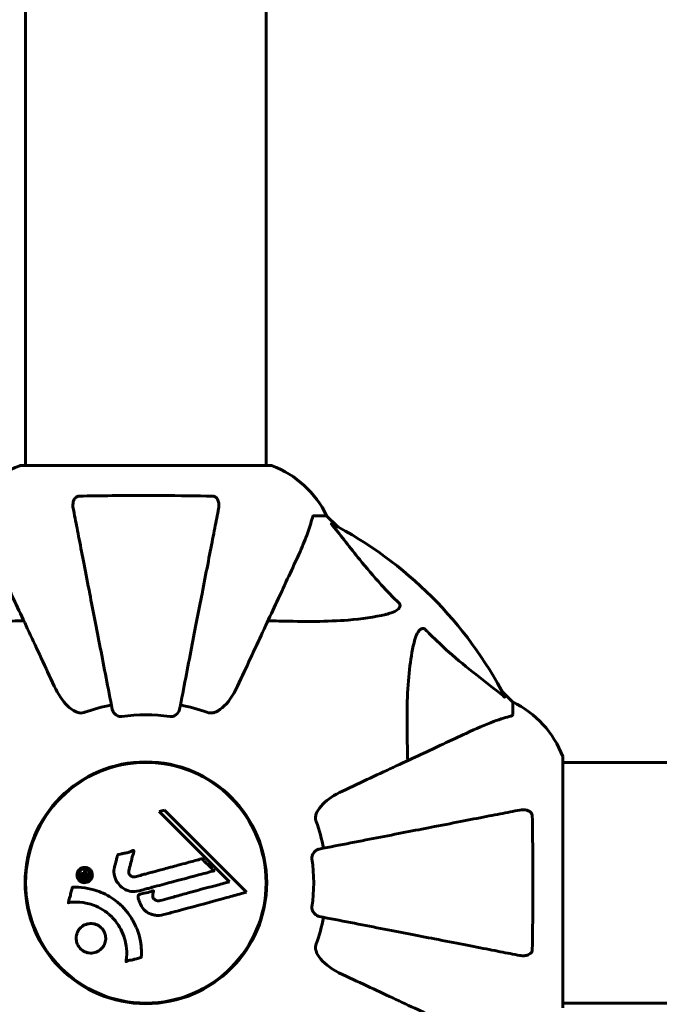
# Model space of a CAD drawing. Units: millimetres. Extents: x 3381 to 20621, y -2947 to 20001.
# Drawn here: x 7708 to 7868, y 4910 to 5157 of the extents above; entities that cross this region are included whole.
import ezdxf

# ---------------------------------------------------------------- set-up
doc = ezdxf.new("R2010")
doc.units = ezdxf.units.MM
doc.header["$LTSCALE"] = 80
doc.layers.add('Widoczne (ISO)', color=7, linetype='Continuous', lineweight=60)
doc.layers.add('Wymiar (ISO)', color=7, linetype='Continuous', lineweight=18, true_color=0x00803f)
doc.styles.add('Tekst etykiety (ISO)', font='tahoma.ttf')
doc.dimstyles.new('Domyślne (ISO)', dxfattribs={"dimscale": 80, "dimtxt": 3.5, "dimasz": 2.5, "dimexe": 3.175, "dimexo": 0, "dimgap": 0.762, "dimtad": 1, "dimtoh": 1, "dimdec": 0, "dimrnd": 1e-08, "dimzin": 0, "dimtxsty": 'Tekst etykiety (ISO)', "dimcen": 0.09, "dimdle": 10, "dimclrd": 256, "dimclre": 256, "dimclrt": 256, "dimadec": 0, "dimazin": 0, "dimtfac": 0.714286, "dimtdec": 0, "dimtmove": 0, "dimatfit": 3, "dimfxl": 0, "dimtolj": 1, "dimtzin": 0, "dimlwd": -1, "dimlwe": -1, "dimarcsym": 0})

# ---------------------------------------------------------------- blocks, each defined once
blk = doc.blocks.new('*D5')
at = {"layer": 'Defpoints', "color": 0, "transparency": 16777216}
for p in [(18567.45, 12318.25), (5209.42, 4825.94), (5209.42, 699.87)]:
    blk.add_point(p, dxfattribs=at)
at = {"layer": 'Wymiar (ISO)', "transparency": 16777216}
for p, q in [((18567.45, 12318.25), (18567.45, 445.87)), ((5209.42, 4825.94), (5209.42, 445.87)), ((18367.45, 699.87), (5409.42, 699.87))]:
    blk.add_line(p, q, dxfattribs=at)
for points in [[(5409.42, 733.2), (5409.42, 666.53), (5209.42, 699.87)], [(18367.45, 733.2), (18367.45, 666.53), (18567.45, 699.87)]]:
    blk.add_solid(points, dxfattribs=at)
at = {"layer": 'Wymiar (ISO)', "transparency": 16777216, "insert": (11888.44, 1053.61), "char_height": 280, "attachment_point": 2, "style": 'Tekst etykiety (ISO)'}
blk.add_mtext('\\A1;13358', dxfattribs=at)
blk = doc.blocks.new('*D6')
at = {"layer": 'Defpoints', "color": 0, "transparency": 16777216}
for p in [(7232.07, 13538.75), (3739.57, 3410.79), (9739.57, 3410.79)]:
    blk.add_point(p, dxfattribs=at)
at = {"layer": 'Wymiar (ISO)', "transparency": 16777216}
for p, q in [((7232.07, 13538.75), (3485.57, 13538.75)), ((3739.57, 13338.75), (3739.57, 3610.79)), ((9739.57, 3410.79), (3485.57, 3410.79))]:
    blk.add_line(p, q, dxfattribs=at)
for points in [[(3706.24, 13338.75), (3772.91, 13338.75), (3739.57, 13538.75)], [(3706.24, 3610.79), (3772.91, 3610.79), (3739.57, 3410.79)]]:
    blk.add_solid(points, dxfattribs=at)
at = {"layer": 'Wymiar (ISO)', "transparency": 16777216, "insert": (3385.83, 8474.77), "char_height": 280, "attachment_point": 2, "rotation": 90, "style": 'Tekst etykiety (ISO)'}
blk.add_mtext('\\A1;10128', dxfattribs=at)

msp = doc.modelspace()

# ---------------------------------------------------------------- linework, layer by layer
at = {"layer": 'Widoczne (ISO)'}
for p, q in [((7769.72, 5045.54), (7769.72, 6836.35)), ((7709.42, 5045.54), (7709.42, 5603.94)), ((7770.87, 5045.54), (7708.27, 5045.54)), ((7781.71, 5032.94), (7784.87, 5032.94)), ((7787.62, 5030.2), (7784.87, 5032.94)), ((7784.87, 5032.94), (7787.62, 5030.2)), ((7831.57, 4986.24), (7828.83, 4988.99)), ((7828.83, 4988.99), (7831.57, 4986.24)), ((7831.57, 4983.08), (7831.57, 4986.24)), ((7844.17, 4909.64), (7844.17, 4972.24)), ((7844.17, 4971.09), (8489.85, 4971.09)), ((7744.22, 4959.15), (7742.9, 4958.8)), ((7742.9, 4958.8), (7760.5, 4941.19)), ((7764.81, 4938.56), (7744.22, 4959.15)), ((7709.7, 4945.04), (7709.55, 4945.04)), ((7769.6, 4945.04), (7769.44, 4945.04)), ((7760.5, 4941.19), (7759.18, 4940.84)), ((7709.55, 4936.84), (7709.7, 4936.84)), ((7769.44, 4936.84), (7769.6, 4936.84)), ((7844.17, 4910.79), (8489.85, 4910.79))]:
    msp.add_line(p, q, dxfattribs=at)
for radius in [30.3, 30.15]:
    msp.add_circle((7739.57, 4940.94), radius, dxfattribs=at)
for centre, radius, start, end in [((7716.8, 5022.1), 25, 110.8133, 154.3044), ((7716.8, 5022.1), 25, 110.8133, 154.3044), ((7708.27, 5044.54), 1, 90, 110.8133), ((7708.27, 5044.54), 1, 90, 110.8133), ((7770.87, 5044.54), 1, 69.1867, 90), ((7770.87, 5044.54), 1, 69.1867, 90), ((7762.35, 5022.1), 25, 25.6956, 69.1867), ((7762.35, 5022.1), 25, 25.6956, 69.1867), ((7739.57, 4940.94), 101.36, 27.3738, 62.6262), ((7739.57, 4940.94), 45.39, 101, 109.723), ((7739.57, 4940.94), 45.39, 70.277, 79), ((7820.73, 4963.72), 25, 20.8133, 64.3044), ((7820.73, 4963.72), 25, 20.8133, 64.3044), ((7739.57, 4940.94), 42.08, 81.774, 98.226), ((7843.17, 4972.24), 1, 0, 20.8133), ((7843.17, 4972.24), 1, 0, 20.8133), ((7739.57, 4940.94), 45.39, 11, 19.723), ((7739.57, 4940.94), 42.08, 351.774, 8.226), ((7739.57, 4940.94), 45.39, 340.277, 349)]:
    msp.add_arc(centre, radius, start, end, dxfattribs=at)
for points, knots in [([(7721.35, 5034.71), (7721.23, 5035.33), (7721.24, 5035.93), (7721.45, 5036.73), (7721.57, 5036.98), (7721.8, 5037.33), (7721.92, 5037.46), (7722.16, 5037.65), (7722.27, 5037.71), (7722.46, 5037.79), (7722.53, 5037.81), (7722.67, 5037.83), (7722.74, 5037.84), (7722.82, 5037.84)], [0, 0, 0, 0, 0.2316755, 0.2316755, 0.3642878, 0.3642878, 0.4481993, 0.4481993, 0.5091909, 0.5091909, 0.5443069, 0.5443069, 0.5810898, 0.5810898, 0.5810898, 0.5810898]), ([(7722.82, 5037.84), (7725.48, 5037.89), (7728.25, 5037.93), (7735.21, 5037.99), (7739.41, 5038), (7747.98, 5037.96), (7752.28, 5037.92), (7756.33, 5037.84)], [-3.839757, -3.839757, -3.839757, -3.839757, -2.971401, -2.971401, -1.713368, -1.713368, -0.390285, -0.390285, -0.390285, -0.390285]), ([(7756.33, 5037.84), (7756.46, 5037.84), (7756.58, 5037.82), (7756.82, 5037.74), (7756.93, 5037.68), (7757.15, 5037.53), (7757.25, 5037.44), (7757.47, 5037.17), (7757.57, 5036.99), (7757.76, 5036.53), (7757.84, 5036.19), (7757.9, 5035.46), (7757.87, 5035.08), (7757.8, 5034.71)], [0, 0, 0, 0, 0.0405527, 0.0405527, 0.0770027, 0.0770027, 0.1196644, 0.1196644, 0.1860906, 0.1860906, 0.2931262, 0.2931262, 0.4025768, 0.4025768, 0.4025768, 0.4025768]), ([(7721.35, 5034.71), (7721.49, 5033.96), (7721.65, 5033.15), (7722.12, 5030.72), (7722.47, 5028.96), (7723.22, 5025.07), (7723.63, 5022.95), (7724.52, 5018.38), (7724.99, 5015.95), (7725.5, 5013.36), (7726.3, 5009.22), (7727.19, 5004.66), (7729.08, 4994.93), (7730.09, 4989.75), (7731.13, 4984.4), (7731.13, 4984.4), (7731.13, 4984.4)], [0.494658, 0.494658, 0.494658, 0.494658, 1.116027, 1.116027, 2.232055, 2.232055, 3.348082, 3.348082, 4.464109, 4.464109, 4.464109, 6.253052, 6.253052, 8.041993, 8.041993, 8.042107, 8.042107, 8.042107, 8.042107]), ([(7748.02, 4984.4), (7748.02, 4984.41), (7748.02, 4984.41), (7749.06, 4989.75), (7750.07, 4994.93), (7751.96, 5004.66), (7752.84, 5009.21), (7753.65, 5013.35), (7754.15, 5015.94), (7754.62, 5018.37), (7755.51, 5022.94), (7755.93, 5025.07), (7756.68, 5028.96), (7757.02, 5030.72), (7757.5, 5033.15), (7757.66, 5033.96), (7757.8, 5034.71)], [0.888905, 0.888905, 0.888905, 0.888905, 0.88942, 0.88942, 2.677464, 2.677464, 4.465509, 4.465509, 4.465509, 5.581887, 5.581887, 6.698264, 6.698264, 7.814641, 7.814641, 8.436361, 8.436361, 8.436361, 8.436361]), ([(7777.02, 5021.25), (7777.86, 5023.05), (7778.63, 5024.78), (7779.87, 5027.85), (7780.37, 5029.22), (7780.97, 5031.17), (7781.16, 5031.83), (7781.32, 5032.43)], [-2.923859, -2.923859, -2.923859, -2.923859, -1.830403, -1.830403, -0.841646, -0.841646, -0.273627, -0.273627, -0.273627, -0.273627]), ([(7781.71, 5032.94), (7781.63, 5032.94), (7781.57, 5032.92), (7781.43, 5032.79), (7781.37, 5032.64), (7781.32, 5032.43)], [0, 0, 0, 0, 0.0651008, 0.0651008, 0.1767336, 0.1767336, 0.1767336, 0.1767336]), ([(7786.39, 5030.51), (7786.38, 5030.52), (7786.38, 5030.53), (7786.27, 5030.66), (7786.19, 5030.78), (7786.11, 5030.91), (7786.09, 5030.95), (7786.1, 5030.98), (7786.12, 5030.98), (7786.16, 5030.97), (7786.17, 5030.96), (7786.18, 5030.96)], [0.8751293, 0.8751293, 0.8751293, 0.8751293, 0.8786792, 0.8786792, 0.9337906, 0.9337906, 0.9692974, 0.9692974, 1.0016433, 1.0016433, 1.0082698, 1.0082698, 1.0082698, 1.0082698]), ([(7786.39, 5030.51), (7788.56, 5027.83), (7790.8, 5024.89), (7794.85, 5019.87), (7796.63, 5017.76), (7800.04, 5014.03), (7801.52, 5012.51), (7803.05, 5011.01)], [-3.381682, -3.381682, -3.381682, -3.381682, -2.051079, -2.051079, -1.136838, -1.136838, -0.473976, -0.473976, -0.473976, -0.473976]), ([(7702.13, 5021.25), (7702.95, 5019.49), (7703.85, 5017.56), (7704.83, 5015.46), (7706.43, 5012.01), (7708.27, 5008.07), (7712.24, 4999.56), (7714.35, 4995.03), (7716.59, 4990.24)], [4.887094, 4.887094, 4.887094, 4.887094, 6.113907, 6.113907, 6.113907, 8.129864, 8.129864, 10.064486, 10.064486, 10.064486, 10.064486]), ([(7762.56, 4990.24), (7764.79, 4995.03), (7766.91, 4999.56), (7770.88, 5008.07), (7772.71, 5012.01), (7774.32, 5015.46), (7775.3, 5017.56), (7776.2, 5019.49), (7777.02, 5021.25)], [2.163328, 2.163328, 2.163328, 2.163328, 4.09795, 4.09795, 6.113906, 6.113906, 6.113906, 7.34072, 7.34072, 7.34072, 7.34072]), ([(7803.05, 5011.01), (7803.06, 5011), (7803.07, 5011), (7803.12, 5010.94), (7803.16, 5010.89), (7803.23, 5010.78), (7803.26, 5010.72), (7803.3, 5010.58), (7803.31, 5010.5), (7803.31, 5010.27), (7803.27, 5010.13), (7803.13, 5009.86), (7803.01, 5009.72), (7802.89, 5009.59), (7802.45, 5009.16), (7801.67, 5008.73), (7800.27, 5008.31), (7800.01, 5008.24), (7799.74, 5008.18)], [3.5334714, 3.5334714, 3.5334714, 3.5334714, 3.5360525, 3.5360525, 3.5562458, 3.5562458, 3.5793269, 3.5793269, 3.6167663, 3.6167663, 3.6956214, 3.6956214, 3.804605, 3.804605, 3.804605, 4.1935737, 4.1935737, 4.2774028, 4.2774028, 4.2774028, 4.2774028]), ([(7708.95, 5006.61), (7706.97, 5006.55), (7705.05, 5006.5), (7696.81, 5006.36), (7691.12, 5006.48), (7683.77, 5007.32), (7681.53, 5007.68), (7679.41, 5008.18)], [-7.441453, -7.441453, -7.441453, -7.441453, -6.631063, -6.631063, -3.871284, -3.871284, -2.578772, -2.578772, -2.578772, -2.578772]), ([(7799.74, 5008.18), (7796.9, 5007.52), (7793.76, 5007.06), (7785.15, 5006.37), (7779.35, 5006.37), (7772.02, 5006.56), (7771.11, 5006.58), (7770.2, 5006.61)], [-5.840532, -5.840532, -5.840532, -5.840532, -4.31233, -4.31233, -2.04169, -2.04169, -1.725442, -1.725442, -1.725442, -1.725442]), ([(7806.81, 5001.11), (7807.18, 5002.69), (7807.69, 5003.73), (7808.22, 5004.26), (7808.44, 5004.48), (7808.66, 5004.62), (7808.97, 5004.68), (7809.08, 5004.69), (7809.27, 5004.66), (7809.34, 5004.63), (7809.47, 5004.56), (7809.53, 5004.52), (7809.6, 5004.46), (7809.62, 5004.44), (7809.64, 5004.42)], [4.2161666, 4.2161666, 4.2161666, 4.2161666, 4.692072, 4.692072, 4.692072, 4.8854145, 4.8854145, 4.96663, 4.96663, 5.010038, 5.010038, 5.039388, 5.039388, 5.0498949, 5.0498949, 5.0498949, 5.0498949]), ([(7809.64, 5004.42), (7810.04, 5004.01), (7810.45, 5003.59), (7812.41, 5001.65), (7813.94, 5000.21), (7820.11, 4994.73), (7824.68, 4991.37), (7829.14, 4987.76)], [-3.297299, -3.297299, -3.297299, -3.297299, -3.096593, -3.096593, -2.347308, -2.347308, -0.097313, -0.097313, -0.097313, -0.097313]), ([(7805.24, 4971.57), (7805.18, 4973.54), (7805.13, 4975.47), (7804.99, 4983.71), (7805.11, 4989.4), (7805.95, 4996.75), (7806.31, 4998.99), (7806.81, 5001.11)], [-7.441778, -7.441778, -7.441778, -7.441778, -6.631196, -6.631196, -3.87144, -3.87144, -2.57915, -2.57915, -2.57915, -2.57915]), ([(7722.82, 4983.53), (7722.48, 4983.6), (7722.17, 4983.72), (7721.23, 4984.16), (7720.54, 4984.65), (7718.66, 4986.53), (7717.54, 4988.19), (7716.59, 4990.24)], [0.1601511, 0.1601511, 0.1601511, 0.1601511, 0.2789651, 0.2789651, 0.5590911, 0.5590911, 1.0329565, 1.0329565, 1.0329565, 1.0329565]), ([(7762.56, 4990.24), (7761.44, 4987.83), (7760.1, 4985.98), (7758.02, 4984.22), (7757.32, 4983.82), (7756.55, 4983.58), (7756.44, 4983.55), (7756.33, 4983.53)], [0, 0, 0, 0, 1.237629, 1.237629, 1.877414, 1.877414, 1.97501, 1.97501, 1.97501, 1.97501]), ([(7829.59, 4987.55), (7829.61, 4987.51), (7829.62, 4987.48), (7829.6, 4987.46), (7829.57, 4987.47), (7829.48, 4987.51), (7829.42, 4987.55), (7829.28, 4987.65), (7829.21, 4987.7), (7829.14, 4987.76)], [0.66790836, 0.66790836, 0.66790836, 0.66790836, 0.68756319, 0.68756319, 0.70698655, 0.70698655, 0.72910654, 0.72910654, 0.74763999, 0.74763999, 0.74763999, 0.74763999]), ([(7722.82, 4983.53), (7722.95, 4983.5), (7723.08, 4983.49), (7723.47, 4983.48), (7723.73, 4983.52), (7724.07, 4983.61), (7724.17, 4983.64), (7724.25, 4983.67)], [-0.1558142, -0.1558142, -0.1558142, -0.1558142, -0.1088397, -0.1088397, -0.0285546, -0.0285546, 0, 0, 0, 0]), ([(7733.55, 4982.59), (7733.42, 4982.57), (7733.29, 4982.57), (7733, 4982.59), (7732.85, 4982.63), (7732.51, 4982.75), (7732.31, 4982.86), (7731.86, 4983.17), (7731.64, 4983.4), (7731.29, 4983.89), (7731.17, 4984.15), (7731.13, 4984.4)], [0, 0, 0, 0, 0.0396836, 0.0396836, 0.0905188, 0.0905188, 0.1673316, 0.1673316, 0.2736365, 0.2736365, 0.3778204, 0.3778204, 0.3778204, 0.3778204]), ([(7748.02, 4984.4), (7747.95, 4984.01), (7747.71, 4983.62), (7747.14, 4983.05), (7746.85, 4982.85), (7746.4, 4982.66), (7746.24, 4982.61), (7745.99, 4982.58), (7745.91, 4982.57), (7745.75, 4982.57), (7745.67, 4982.58), (7745.59, 4982.59)], [0, 0, 0, 0, 0.2355522, 0.2355522, 0.4078692, 0.4078692, 0.4868555, 0.4868555, 0.5223203, 0.5223203, 0.5562282, 0.5562282, 0.5562282, 0.5562282]), ([(7754.89, 4983.67), (7755.13, 4983.59), (7755.37, 4983.53), (7755.84, 4983.48), (7756.06, 4983.48), (7756.29, 4983.52), (7756.31, 4983.52), (7756.33, 4983.53)], [-0.6576908, -0.6576908, -0.6576908, -0.6576908, -0.5826884, -0.5826884, -0.5093339, -0.5093339, -0.502027, -0.502027, -0.502027, -0.502027]), ([(7831.06, 4982.69), (7830.04, 4982.42), (7828.64, 4982.02), (7824.68, 4980.56), (7822.36, 4979.55), (7819.88, 4978.39)], [-2.891192, -2.891192, -2.891192, -2.891192, -1.528318, -1.528318, 0, 0, 0, 0]), ([(7831.06, 4982.69), (7831.22, 4982.73), (7831.36, 4982.78), (7831.53, 4982.91), (7831.57, 4982.98), (7831.57, 4983.08)], [0, 0, 0, 0, 0.1541752, 0.1541752, 0.2866473, 0.2866473, 0.2866473, 0.2866473]), ([(7819.88, 4978.39), (7818.12, 4977.57), (7816.19, 4976.67), (7814.09, 4975.69), (7810.64, 4974.08), (7806.7, 4972.25), (7798.19, 4968.28), (7793.66, 4966.16), (7788.87, 4963.93)], [4.887094, 4.887094, 4.887094, 4.887094, 6.113907, 6.113907, 6.113907, 8.129864, 8.129864, 10.064486, 10.064486, 10.064486, 10.064486]), ([(7782.16, 4957.7), (7782.23, 4958.04), (7782.35, 4958.35), (7782.79, 4959.28), (7783.28, 4959.98), (7785.16, 4961.86), (7786.82, 4962.98), (7788.87, 4963.93)], [0.1601511, 0.1601511, 0.1601511, 0.1601511, 0.2789651, 0.2789651, 0.5590911, 0.5590911, 1.0329565, 1.0329565, 1.0329565, 1.0329565]), ([(7782.16, 4957.7), (7782.13, 4957.57), (7782.12, 4957.43), (7782.11, 4957.05), (7782.15, 4956.79), (7782.24, 4956.44), (7782.27, 4956.35), (7782.3, 4956.26)], [-0.1558142, -0.1558142, -0.1558142, -0.1558142, -0.1088397, -0.1088397, -0.0285546, -0.0285546, 0, 0, 0, 0]), ([(7833.34, 4959.17), (7832.59, 4959.03), (7831.78, 4958.87), (7829.35, 4958.39), (7827.59, 4958.05), (7823.7, 4957.3), (7821.58, 4956.88), (7817.01, 4956), (7814.58, 4955.52), (7811.99, 4955.02), (7807.85, 4954.22), (7803.29, 4953.33), (7793.56, 4951.44), (7788.38, 4950.43), (7783.03, 4949.39), (7783.03, 4949.39), (7783.03, 4949.39)], [0.494658, 0.494658, 0.494658, 0.494658, 1.116027, 1.116027, 2.232055, 2.232055, 3.348082, 3.348082, 4.464109, 4.464109, 4.464109, 6.253052, 6.253052, 8.041993, 8.041993, 8.042107, 8.042107, 8.042107, 8.042107]), ([(7833.34, 4959.17), (7833.96, 4959.29), (7834.56, 4959.27), (7835.36, 4959.06), (7835.61, 4958.95), (7835.96, 4958.71), (7836.09, 4958.6), (7836.28, 4958.36), (7836.34, 4958.25), (7836.42, 4958.06), (7836.44, 4957.99), (7836.46, 4957.85), (7836.47, 4957.77), (7836.47, 4957.7)], [0, 0, 0, 0, 0.2316755, 0.2316755, 0.3642878, 0.3642878, 0.4481993, 0.4481993, 0.5091909, 0.5091909, 0.5443069, 0.5443069, 0.5810898, 0.5810898, 0.5810898, 0.5810898]), ([(7836.47, 4957.7), (7836.52, 4955.03), (7836.56, 4952.25), (7836.62, 4944.94), (7836.63, 4940.36), (7836.59, 4931.82), (7836.54, 4927.9), (7836.47, 4924.19)], [-3.948618, -3.948618, -3.948618, -3.948618, -3.078035, -3.078035, -1.710872, -1.710872, -0.498651, -0.498651, -0.498651, -0.498651]), ([(7731.7, 4944.91), (7731.8, 4945.27), (7731.9, 4945.68), (7732.12, 4946.49), (7732.21, 4946.84), (7732.32, 4947.32), (7732.34, 4947.41), (7732.38, 4947.59), (7732.4, 4947.65), (7732.46, 4947.83), (7732.49, 4947.88), (7732.51, 4947.91), (7732.52, 4947.92), (7732.53, 4947.94), (7732.54, 4947.95), (7732.56, 4947.97), (7732.57, 4947.98), (7732.61, 4948), (7732.64, 4948.02), (7732.72, 4948.04), (7732.77, 4948.05), (7733.07, 4948.08), (7733.17, 4948.07), (7733.84, 4948.28), (7733.93, 4948.33), (7734.7, 4948.45), (7735.03, 4948.48), (7735.5, 4948.64), (7735.6, 4948.68), (7735.78, 4948.76), (7735.86, 4948.8), (7736.01, 4948.88), (7736.08, 4948.92), (7736.2, 4948.99), (7736.24, 4949.01), (7736.31, 4949.03), (7736.33, 4949.04), (7736.38, 4949.05), (7736.41, 4949.05), (7736.45, 4949.05), (7736.46, 4949.04), (7736.49, 4949.03), (7736.5, 4949.02), (7736.52, 4949), (7736.52, 4948.98), (7736.55, 4948.93), (7736.56, 4948.89), (7736.58, 4948.78), (7736.57, 4948.71), (7736.53, 4948.53), (7736.48, 4948.42), (7736.16, 4947.73), (7736.1, 4947.08), (7735.8, 4945.88), (7735.65, 4945.41), (7735.44, 4944.6), (7735.41, 4944.47), (7735.3, 4944.06), (7735.23, 4943.87), (7735.28, 4943.42), (7735.33, 4943.26), (7735.5, 4942.94), (7735.61, 4942.81), (7735.84, 4942.61), (7735.99, 4942.52), (7736.25, 4942.43), (7736.42, 4942.39), (7736.79, 4942.42), (7736.91, 4942.45), (7737.56, 4942.62), (7738.03, 4942.75), (7738.98, 4943.01), (7739.37, 4943.11), (7740.25, 4943.35), (7740.73, 4943.48), (7742.17, 4943.87), (7743.11, 4944.12), (7745.24, 4944.7), (7746.42, 4945.01), (7749.35, 4945.79), (7750.67, 4946.17), (7752.05, 4946.53), (7752.62, 4946.66), (7753.24, 4946.87), (7753.34, 4946.9), (7753.53, 4946.94), (7753.6, 4946.95), (7753.67, 4946.95), (7753.7, 4946.94), (7753.77, 4946.92), (7753.8, 4946.9), (7753.88, 4946.82), (7753.93, 4946.76), (7754.09, 4946.5), (7754.17, 4946.35), (7754.81, 4945.7), (7755.14, 4945.46), (7755.97, 4944.7), (7756.22, 4944.36), (7756.57, 4944.05), (7756.6, 4944.03), (7756.63, 4944), (7756.66, 4943.98), (7756.67, 4943.95), (7756.67, 4943.95), (7756.68, 4943.95), (7756.68, 4943.95), (7756.68, 4943.94), (7756.68, 4943.94), (7756.68, 4943.94), (7756.68, 4943.94), (7756.68, 4943.93), (7756.68, 4943.93), (7756.68, 4943.93), (7756.67, 4943.93), (7756.67, 4943.92), (7756.67, 4943.92), (7756.66, 4943.91), (7756.66, 4943.91), (7756.64, 4943.9), (7756.62, 4943.9), (7756.56, 4943.88), (7756.51, 4943.88), (7756.21, 4943.85), (7756, 4943.85), (7755.43, 4943.63), (7755.3, 4943.57), (7754.44, 4943.32), (7753.93, 4943.23), (7752.78, 4942.92), (7749.91, 4942.14), (7747.03, 4941.37), (7743.4, 4940.4), (7742.62, 4940.19), (7741.39, 4939.86), (7740.93, 4939.74), (7740.09, 4939.52), (7739.7, 4939.41), (7738.71, 4939.15), (7738.27, 4939.02), (7737.09, 4938.74), (7736.5, 4938.67), (7735.32, 4938.86), (7734.81, 4939.04), (7733.71, 4939.63), (7733.2, 4940.07), (7732.51, 4940.86), (7732.1, 4941.43), (7731.62, 4942.81), (7731.54, 4943.44), (7731.58, 4944.22), (7731.6, 4944.38), (7731.65, 4944.66), (7731.67, 4944.78), (7731.7, 4944.91)], [3.720752, 3.720752, 3.720752, 3.720752, 3.903434, 3.903434, 4.044245, 4.044245, 4.102655, 4.102655, 4.13375, 4.13375, 4.203295, 4.203295, 4.246046, 4.246046, 4.278865, 4.278865, 4.322236, 4.322236, 4.422612, 4.422612, 4.584853, 4.584853, 5.298707, 5.298707, 5.877225, 5.877225, 6.307246, 6.307246, 6.434146, 6.434146, 6.534715, 6.534715, 6.638083, 6.638083, 6.70882, 6.70882, 6.748374, 6.748374, 6.787304, 6.787304, 6.814073, 6.814073, 6.837716, 6.837716, 6.857157, 6.857157, 6.884209, 6.884209, 6.935515, 6.935515, 7.014801, 7.014801, 7.466106, 7.466106, 7.893545, 7.893545, 7.979034, 7.979034, 8.159221, 8.159221, 8.269951, 8.269951, 8.400472, 8.400472, 8.569548, 8.569548, 8.675747, 8.675747, 8.741623, 8.741623, 8.803796, 8.803796, 8.848721, 8.848721, 8.906099, 8.906099, 9.020577, 9.020577, 9.168788, 9.168788, 9.395555, 9.395555, 9.53729, 9.53729, 9.564975, 9.564975, 9.586889, 9.586889, 9.603242, 9.603242, 9.622766, 9.622766, 9.658602, 9.658602, 9.763673, 9.763673, 9.867409, 9.867409, 10.00378, 10.00378, 10.014764, 10.014764, 10.053933, 10.053933, 10.061431, 10.061431, 10.065578, 10.065578, 10.068851, 10.068851, 10.072567, 10.072567, 10.079087, 10.079087, 10.086804, 10.086804, 10.097734, 10.097734, 10.117704, 10.117704, 10.163118, 10.163118, 10.290296, 10.290296, 10.805323, 10.805323, 11.039618, 11.039618, 11.405377, 11.405377, 11.405377, 12.314125, 12.314125, 12.566184, 12.566184, 12.717456, 12.717456, 12.850458, 12.850458, 13.059421, 13.059421, 13.461766, 13.461766, 13.779281, 13.779281, 14.236446, 14.236446, 14.651574, 14.651574, 14.976685, 14.976685, 15.060244, 15.060244, 15.126129, 15.126129, 15.126129, 15.126129]), ([(7781.22, 4946.96), (7781.2, 4947.1), (7781.2, 4947.22), (7781.22, 4947.51), (7781.26, 4947.66), (7781.38, 4948.01), (7781.49, 4948.21), (7781.8, 4948.65), (7782.03, 4948.88), (7782.52, 4949.23), (7782.78, 4949.34), (7783.03, 4949.39)], [0, 0, 0, 0, 0.0396836, 0.0396836, 0.0905188, 0.0905188, 0.1673316, 0.1673316, 0.2736365, 0.2736365, 0.3778204, 0.3778204, 0.3778204, 0.3778204]), ([(7722.86, 4941.53), (7722.78, 4941.61), (7722.71, 4941.7), (7722.46, 4942.05), (7722.37, 4942.3), (7722.29, 4942.69), (7722.29, 4942.83), (7722.29, 4943.05), (7722.31, 4943.17), (7722.37, 4943.44), (7722.43, 4943.62), (7722.65, 4944.03), (7722.81, 4944.22), (7723.2, 4944.53), (7723.4, 4944.63), (7723.77, 4944.77), (7724.03, 4944.82), (7724.56, 4944.8), (7724.8, 4944.73), (7725.25, 4944.53), (7725.45, 4944.37), (7725.76, 4944.05), (7725.91, 4943.84), (7726.07, 4943.4), (7726.12, 4943.21), (7726.15, 4942.86), (7726.14, 4942.74), (7726.09, 4942.44), (7726.05, 4942.3), (7725.93, 4942), (7725.81, 4941.79), (7725.51, 4941.45), (7725.34, 4941.31), (7724.92, 4941.09), (7724.68, 4941), (7724.24, 4940.95), (7724.02, 4940.96), (7723.57, 4941.06), (7723.36, 4941.15), (7723.18, 4941.27), (7723.08, 4941.33), (7722.97, 4941.42), (7722.86, 4941.53)], [0.03517, 0.03517, 0.03517, 0.03517, 0.059888, 0.059888, 0.123527, 0.123527, 0.18271, 0.18271, 0.250877, 0.250877, 0.324426, 0.324426, 0.427213, 0.427213, 0.544139, 0.544139, 0.683268, 0.683268, 0.814402, 0.814402, 0.975837, 0.975837, 1.11647, 1.11647, 1.200169, 1.200169, 1.255781, 1.255781, 1.339938, 1.339938, 1.493751, 1.493751, 1.604808, 1.604808, 1.702797, 1.702797, 1.776686, 1.776686, 1.843646, 1.843646, 1.843646, 1.878816, 1.878816, 1.878816, 1.878816]), ([(7723.12, 4941.8), (7723.17, 4941.75), (7723.22, 4941.7), (7723.28, 4941.66), (7723.46, 4941.52), (7723.67, 4941.44), (7723.95, 4941.35), (7724.14, 4941.33), (7724.53, 4941.37), (7724.74, 4941.42), (7725.1, 4941.61), (7725.26, 4941.73), (7725.53, 4942.06), (7725.62, 4942.24), (7725.7, 4942.47), (7725.74, 4942.59), (7725.76, 4942.83), (7725.77, 4942.94), (7725.73, 4943.25), (7725.67, 4943.45), (7725.48, 4943.78), (7725.38, 4943.92), (7725.09, 4944.17), (7724.93, 4944.27), (7724.55, 4944.41), (7724.35, 4944.45), (7723.9, 4944.42), (7723.69, 4944.35), (7723.33, 4944.17), (7723.17, 4944.03), (7722.94, 4943.78), (7722.84, 4943.62), (7722.73, 4943.33), (7722.7, 4943.21), (7722.66, 4942.95), (7722.66, 4942.83), (7722.69, 4942.55), (7722.76, 4942.36), (7722.87, 4942.11), (7722.94, 4942), (7723.06, 4941.86), (7723.09, 4941.83), (7723.12, 4941.8)], [0.9254387, 0.9254387, 0.9254387, 0.9254387, 0.947871, 0.947871, 0.947871, 1.0174772, 1.0174772, 1.1192055, 1.1192055, 1.1998483, 1.1998483, 1.2622756, 1.2622756, 1.3202006, 1.3202006, 1.3658674, 1.3658674, 1.4014574, 1.4014574, 1.4526936, 1.4526936, 1.4898156, 1.4898156, 1.5209317, 1.5209317, 1.5497177, 1.5497177, 1.5792216, 1.5792216, 1.6222446, 1.6222446, 1.6764173, 1.6764173, 1.708334, 1.708334, 1.7371926, 1.7371926, 1.8051055, 1.8051055, 1.85803, 1.85803, 1.8733098, 1.8733098, 1.8733098, 1.8733098]), ([(7725.56, 4943), (7725.55, 4943), (7725.53, 4942.97), (7725.24, 4942.68), (7724.98, 4942.43), (7724.61, 4942.05), (7724.48, 4941.93), (7724.24, 4941.69), (7724.24, 4941.67), (7724.17, 4941.62), (7724.15, 4941.61), (7724.13, 4941.58), (7724.13, 4941.57), (7724.12, 4941.57), (7724.12, 4941.56), (7724.12, 4941.56), (7724.12, 4941.56), (7724.12, 4941.56), (7724.12, 4941.56), (7724.12, 4941.56), (7724.12, 4941.56), (7724.11, 4941.56), (7724.11, 4941.56), (7724.11, 4941.56), (7724.11, 4941.56), (7724.1, 4941.58), (7724.09, 4941.59), (7723.96, 4941.7), (7723.86, 4941.81), (7723.64, 4942.04), (7723.58, 4942.09), (7723.42, 4942.25), (7723.33, 4942.35), (7723.24, 4942.5), (7723.2, 4942.57), (7723.18, 4942.69), (7723.18, 4942.72), (7723.18, 4942.79), (7723.19, 4942.83), (7723.21, 4942.91), (7723.23, 4942.96), (7723.3, 4943.08), (7723.35, 4943.13), (7723.43, 4943.2), (7723.49, 4943.24), (7723.63, 4943.29), (7723.7, 4943.3), (7723.79, 4943.3), (7723.83, 4943.29), (7723.9, 4943.27), (7723.95, 4943.26), (7724.07, 4943.21), (7724.08, 4943.19), (7724.12, 4943.16), (7724.12, 4943.16), (7724.13, 4943.16), (7724.14, 4943.16), (7724.14, 4943.16), (7724.14, 4943.16), (7724.14, 4943.16), (7724.14, 4943.16), (7724.14, 4943.16), (7724.14, 4943.16), (7724.14, 4943.16), (7724.14, 4943.16), (7724.14, 4943.16), (7724.14, 4943.16), (7724.14, 4943.16), (7724.14, 4943.16), (7724.14, 4943.16), (7724.14, 4943.16), (7724.14, 4943.16), (7724.14, 4943.16), (7724.14, 4943.17), (7724.14, 4943.17), (7724.12, 4943.19), (7724.11, 4943.21), (7724.11, 4943.24), (7724.11, 4943.25), (7724.1, 4943.27), (7724.1, 4943.28), (7724.1, 4943.32), (7724.1, 4943.35), (7724.1, 4943.4), (7724.1, 4943.46), (7724.13, 4943.62), (7724.17, 4943.76), (7724.22, 4943.96), (7724.27, 4944.1), (7724.3, 4944.24), (7724.3, 4944.24), (7724.3, 4944.24), (7724.3, 4944.25), (7724.3, 4944.25), (7724.3, 4944.25), (7724.3, 4944.25), (7724.3, 4944.25), (7724.3, 4944.25), (7724.3, 4944.25), (7724.31, 4944.25), (7724.31, 4944.25), (7724.31, 4944.25), (7724.31, 4944.25), (7724.31, 4944.25), (7724.31, 4944.25), (7724.32, 4944.24), (7724.33, 4944.23), (7724.39, 4944.15), (7724.43, 4944.12), (7724.52, 4944.04), (7724.54, 4944), (7724.6, 4943.95), (7724.61, 4943.94), (7724.63, 4943.92), (7724.64, 4943.92), (7724.65, 4943.91), (7724.66, 4943.91), (7724.66, 4943.9), (7724.66, 4943.9), (7724.66, 4943.9), (7724.66, 4943.89), (7724.66, 4943.89), (7724.66, 4943.89), (7724.66, 4943.88), (7724.66, 4943.88), (7724.64, 4943.83), (7724.63, 4943.79), (7724.57, 4943.59), (7724.5, 4943.4), (7724.46, 4943.17), (7724.45, 4943.12), (7724.45, 4943.04), (7724.46, 4943.01), (7724.49, 4942.91), (7724.52, 4942.87), (7724.56, 4942.81), (7724.58, 4942.79), (7724.6, 4942.77), (7724.61, 4942.76), (7724.63, 4942.74), (7724.64, 4942.72), (7724.66, 4942.7), (7724.67, 4942.7), (7724.67, 4942.7), (7724.68, 4942.7), (7724.68, 4942.7), (7724.69, 4942.7), (7724.69, 4942.71), (7724.7, 4942.71), (7724.7, 4942.72), (7724.71, 4942.73), (7724.73, 4942.76), (7724.74, 4942.78), (7724.8, 4942.84), (7724.82, 4942.85), (7724.94, 4942.96), (7725.01, 4943.05), (7725.13, 4943.16), (7725.16, 4943.17), (7725.21, 4943.24), (7725.22, 4943.26), (7725.23, 4943.28), (7725.24, 4943.28), (7725.24, 4943.29), (7725.25, 4943.29), (7725.25, 4943.29), (7725.26, 4943.29), (7725.26, 4943.29), (7725.27, 4943.29), (7725.27, 4943.29), (7725.28, 4943.28), (7725.29, 4943.27), (7725.29, 4943.26), (7725.31, 4943.23), (7725.33, 4943.22), (7725.38, 4943.17), (7725.41, 4943.15), (7725.47, 4943.1), (7725.48, 4943.08), (7725.5, 4943.05), (7725.5, 4943.04), (7725.53, 4943.02), (7725.54, 4943.02), (7725.55, 4943.01), (7725.55, 4943.01), (7725.56, 4943.01), (7725.56, 4943), (7725.56, 4943), (7725.56, 4943), (7725.56, 4943), (7725.56, 4943), (7725.56, 4943), (7725.56, 4943), (7725.56, 4943), (7725.56, 4943), (7725.56, 4943), (7725.56, 4943), (7725.56, 4943), (7725.56, 4943)], [0.0003158, 0.0003158, 0.0003158, 0.0003158, 0.0009228, 0.0009228, 0.0078002, 0.0078002, 0.0113641, 0.0113641, 0.0144553, 0.0144553, 0.0154924, 0.0154924, 0.0158106, 0.0158106, 0.01604, 0.01604, 0.0161196, 0.0161196, 0.0161728, 0.0161728, 0.0162297, 0.0162297, 0.0163179, 0.0163179, 0.0164995, 0.0164995, 0.0179761, 0.0179761, 0.0317571, 0.0317571, 0.0469121, 0.0469121, 0.0670579, 0.0670579, 0.0751776, 0.0751776, 0.0783364, 0.0783364, 0.0816966, 0.0816966, 0.0864394, 0.0864394, 0.0933212, 0.0933212, 0.1011584, 0.1011584, 0.1075505, 0.1075505, 0.1114757, 0.1114757, 0.1162384, 0.1162384, 0.127389, 0.127389, 0.1295035, 0.1295035, 0.130341, 0.130341, 0.1307724, 0.1307724, 0.13096, 0.13096, 0.1311043, 0.1311043, 0.1312669, 0.1312669, 0.1314464, 0.1314464, 0.1317323, 0.1317323, 0.1323483, 0.1323483, 0.1332728, 0.1332728, 0.1356957, 0.1356957, 0.1434337, 0.1434337, 0.1515014, 0.1515014, 0.1523182, 0.1523182, 0.1555976, 0.1555976, 0.158326, 0.158326, 0.1600835, 0.1600835, 0.1633678, 0.1633678, 0.1633847, 0.1633847, 0.1634254, 0.1634254, 0.1634429, 0.1634429, 0.1634595, 0.1634595, 0.1634743, 0.1634743, 0.1634933, 0.1634933, 0.1635276, 0.1635276, 0.1636076, 0.1636076, 0.1638409, 0.1638409, 0.1651304, 0.1651304, 0.1668273, 0.1668273, 0.1672408, 0.1672408, 0.1675562, 0.1675562, 0.1677114, 0.1677114, 0.1678174, 0.1678174, 0.1679041, 0.1679041, 0.1680312, 0.1680312, 0.1681651, 0.1681651, 0.1690783, 0.1690783, 0.1728431, 0.1728431, 0.1743153, 0.1743153, 0.175152, 0.175152, 0.1761573, 0.1761573, 0.1775082, 0.1775082, 0.1784881, 0.1784881, 0.1803058, 0.1803058, 0.1807595, 0.1807595, 0.1810605, 0.1810605, 0.1813002, 0.1813002, 0.1816353, 0.1816353, 0.1823218, 0.1823218, 0.1837908, 0.1837908, 0.1850138, 0.1850138, 0.1873871, 0.1873871, 0.1885241, 0.1885241, 0.1893408, 0.1893408, 0.1895995, 0.1895995, 0.1897632, 0.1897632, 0.1898951, 0.1898951, 0.1900639, 0.1900639, 0.1904155, 0.1904155, 0.1910197, 0.1910197, 0.192792, 0.192792, 0.1948274, 0.1948274, 0.1968773, 0.1968773, 0.1992115, 0.1992115, 0.2000644, 0.2000644, 0.2012301, 0.2012301, 0.2014948, 0.2014948, 0.2016403, 0.2016403, 0.2016853, 0.2016853, 0.2016853, 0.2018047, 0.2018047, 0.201987, 0.201987, 0.2020011, 0.2020011, 0.2020011, 0.2020011]), ([(7724.44, 4942.47), (7724.44, 4942.47), (7724.44, 4942.47), (7724.35, 4942.57), (7724.22, 4942.7), (7724.09, 4942.81), (7724.05, 4942.85), (7723.98, 4942.9), (7723.94, 4942.91), (7723.88, 4942.92), (7723.84, 4942.92), (7723.77, 4942.9), (7723.74, 4942.89), (7723.69, 4942.85), (7723.66, 4942.82), (7723.62, 4942.76), (7723.61, 4942.73), (7723.6, 4942.66), (7723.61, 4942.63), (7723.62, 4942.58), (7723.63, 4942.54), (7723.65, 4942.51), (7723.67, 4942.48), (7723.77, 4942.37), (7723.84, 4942.29), (7723.94, 4942.19), (7723.97, 4942.16), (7724, 4942.13), (7724, 4942.13), (7724.02, 4942.11), (7724.03, 4942.1), (7724.04, 4942.09), (7724.04, 4942.09), (7724.05, 4942.08), (7724.05, 4942.08), (7724.05, 4942.08), (7724.05, 4942.08), (7724.05, 4942.08), (7724.05, 4942.08), (7724.05, 4942.08), (7724.05, 4942.08), (7724.05, 4942.08), (7724.05, 4942.08), (7724.06, 4942.08), (7724.06, 4942.09), (7724.07, 4942.1), (7724.08, 4942.11), (7724.11, 4942.14), (7724.26, 4942.29), (7724.35, 4942.38), (7724.36, 4942.39), (7724.39, 4942.42), (7724.41, 4942.43), (7724.42, 4942.45), (7724.43, 4942.46), (7724.43, 4942.47), (7724.44, 4942.47), (7724.44, 4942.47), (7724.44, 4942.47), (7724.44, 4942.47), (7724.44, 4942.47), (7724.44, 4942.47), (7724.44, 4942.47), (7724.44, 4942.47), (7724.44, 4942.47), (7724.44, 4942.47), (7724.44, 4942.47), (7724.44, 4942.47), (7724.44, 4942.47), (7724.44, 4942.47), (7724.44, 4942.47)], [0.000153, 0.000153, 0.000153, 0.000153, 0.0001786, 0.0001786, 0.0181382, 0.0181382, 0.0245895, 0.0245895, 0.0319884, 0.0319884, 0.0405092, 0.0405092, 0.0520304, 0.0520304, 0.0698725, 0.0698725, 0.0897991, 0.0897991, 0.1251042, 0.1251042, 0.1849096, 0.1849096, 0.1964252, 0.1964252, 0.2107813, 0.2107813, 0.2237937, 0.2237937, 0.2309991, 0.2309991, 0.2420109, 0.2420109, 0.2438813, 0.2438813, 0.2451244, 0.2451244, 0.2458092, 0.2458092, 0.2463899, 0.2463899, 0.2468448, 0.2468448, 0.2475109, 0.2475109, 0.2489434, 0.2489434, 0.2525509, 0.2525509, 0.258397, 0.258397, 0.2600922, 0.2600922, 0.2630858, 0.2630858, 0.2636834, 0.2636834, 0.2642819, 0.2642819, 0.2645454, 0.2645454, 0.2646343, 0.2646343, 0.2646824, 0.2646824, 0.2646824, 0.2647357, 0.2647357, 0.2647959, 0.2647959, 0.2648354, 0.2648354, 0.2648354, 0.2648354]), ([(7764.81, 4938.56), (7764.38, 4938.44), (7763.95, 4938.33), (7762.31, 4937.88), (7761.1, 4937.55), (7756.16, 4936.22), (7752.36, 4935.19), (7747.8, 4933.96), (7747.07, 4933.76), (7745.8, 4933.42), (7745.3, 4933.28), (7743.75, 4932.86), (7743.15, 4932.66), (7741.91, 4932.81), (7741.59, 4932.88), (7741.15, 4933), (7741.01, 4933.04), (7740.25, 4933.29), (7739.86, 4933.49), (7739.35, 4933.93), (7739.2, 4934.09), (7738.63, 4934.77), (7738.26, 4935.42), (7737.85, 4936.37), (7737.64, 4936.9), (7737.61, 4937.48), (7737.61, 4937.62), (7737.65, 4937.77), (7737.67, 4937.81), (7737.73, 4937.88), (7737.76, 4937.91), (7737.89, 4938), (7738, 4938.04), (7738.46, 4938.19), (7739.01, 4938.3), (7740.4, 4938.59), (7740.78, 4938.69), (7741.3, 4938.88), (7741.38, 4938.91), (7741.45, 4938.92), (7741.46, 4938.92), (7741.48, 4938.92), (7741.48, 4938.92), (7741.49, 4938.91), (7741.49, 4938.91), (7741.5, 4938.9), (7741.5, 4938.9), (7741.51, 4938.88), (7741.51, 4938.87), (7741.51, 4938.83), (7741.51, 4938.8), (7741.47, 4938.59), (7741.39, 4938.32), (7741.29, 4937.85), (7741.27, 4937.66), (7741.32, 4937.36), (7741.36, 4937.24), (7741.52, 4936.97), (7741.63, 4936.87), (7741.87, 4936.66), (7742.06, 4936.55), (7742.47, 4936.4), (7742.63, 4936.4), (7742.84, 4936.41), (7742.95, 4936.43), (7743.75, 4936.61), (7744.7, 4936.89), (7745.88, 4937.2), (7746.35, 4937.33), (7747.93, 4937.78), (7749.05, 4938.09), (7751.92, 4938.89), (7753.68, 4939.37), (7756.18, 4940.01), (7756.83, 4940.17), (7758.02, 4940.48), (7758.59, 4940.64), (7759.18, 4940.84)], [0, 0, 0, 0, 0.142459, 0.142459, 0.538573, 0.538573, 1.736918, 1.736918, 1.965538, 1.965538, 2.132306, 2.132306, 2.520461, 2.520461, 2.650498, 2.650498, 2.712235, 2.712235, 2.985498, 2.985498, 3.118451, 3.118451, 3.52075, 3.52075, 3.794393, 3.794393, 3.840632, 3.840632, 3.860168, 3.860168, 3.879001, 3.879001, 3.910522, 3.910522, 4.008712, 4.008712, 4.141449, 4.141449, 4.181618, 4.181618, 4.194441, 4.194441, 4.201587, 4.201587, 4.207543, 4.207543, 4.214479, 4.214479, 4.225532, 4.225532, 4.247087, 4.247087, 4.326597, 4.326597, 4.394184, 4.394184, 4.438525, 4.438525, 4.490981, 4.490981, 4.591124, 4.591124, 4.705512, 4.705512, 4.811076, 4.811076, 5.155842, 5.155842, 5.391676, 5.391676, 5.957817, 5.957817, 6.847309, 6.847309, 7.218807, 7.218807, 7.573898, 7.573898, 7.573898, 7.573898]), ([(7721.15, 4939.8), (7721.16, 4939.8), (7721.16, 4939.8), (7723.17, 4939.9), (7725.26, 4939.63), (7728.73, 4938.45), (7730.13, 4937.75), (7731.88, 4936.52), (7732.31, 4936.19), (7732.99, 4935.6), (7733.24, 4935.37), (7733.73, 4934.9), (7733.95, 4934.66), (7734.46, 4934.1), (7734.74, 4933.77), (7735.55, 4932.72), (7736.05, 4931.97), (7736.91, 4930.37), (7737.44, 4929.26), (7738.13, 4926.76), (7738.28, 4925.82), (7738.41, 4924.7), (7738.45, 4924.29), (7738.47, 4923.55), (7738.47, 4923.21), (7738.44, 4922.66), (7738.43, 4922.55), (7738.42, 4922.36), (7738.42, 4922.32), (7738.42, 4922.27), (7738.42, 4922.26), (7738.42, 4922.25), (7738.42, 4922.24), (7738.41, 4922.23), (7738.41, 4922.23), (7738.4, 4922.22), (7738.4, 4922.22), (7738.38, 4922.22), (7738.37, 4922.22), (7738.35, 4922.22), (7738.33, 4922.21), (7738.21, 4922.2), (7738.14, 4922.16), (7737.69, 4922.01), (7737.51, 4922.01), (7736.47, 4921.71), (7736.2, 4921.62), (7735.63, 4921.5), (7735.47, 4921.51), (7734.99, 4921.38), (7734.83, 4921.28), (7734.72, 4921.23), (7734.7, 4921.22), (7734.66, 4921.21), (7734.65, 4921.2), (7734.63, 4921.2), (7734.63, 4921.2), (7734.62, 4921.2), (7734.62, 4921.2), (7734.62, 4921.2), (7734.62, 4921.21), (7734.62, 4921.21), (7734.61, 4921.21), (7734.61, 4921.21), (7734.61, 4921.21), (7734.6, 4921.21), (7734.6, 4921.22), (7734.6, 4921.22), (7734.59, 4921.23), (7734.59, 4921.24), (7734.59, 4921.25), (7734.59, 4921.29), (7734.59, 4921.32), (7734.6, 4921.64), (7734.67, 4921.82), (7734.83, 4923.19), (7734.75, 4924.25), (7734.47, 4926.18), (7734.15, 4927.67), (7732.92, 4929.98), (7732.52, 4930.59), (7731.87, 4931.43), (7731.65, 4931.69), (7731.26, 4932.12), (7731.09, 4932.3), (7730.72, 4932.66), (7730.52, 4932.84), (7730, 4933.29), (7729.66, 4933.56), (7728.54, 4934.35), (7727.79, 4934.75), (7725.91, 4935.56), (7724.68, 4935.86), (7723.86, 4936), (7722.44, 4936.23), (7721.79, 4936.01), (7720.91, 4936.09), (7720.82, 4936.1), (7720.55, 4936.07), (7720.42, 4936.02), (7720.3, 4935.98), (7720.26, 4935.96), (7720.21, 4935.95), (7720.2, 4935.94), (7720.17, 4935.94), (7720.16, 4935.94), (7720.15, 4935.94), (7720.15, 4935.94), (7720.14, 4935.94), (7720.14, 4935.94), (7720.13, 4935.94), (7720.13, 4935.95), (7720.13, 4935.95), (7720.13, 4935.95), (7720.13, 4935.95), (7720.12, 4935.95), (7720.12, 4935.96), (7720.12, 4935.96), (7720.12, 4935.96), (7720.12, 4935.96), (7720.12, 4935.96), (7720.12, 4935.97), (7720.12, 4935.97), (7720.13, 4935.98), (7720.13, 4935.99), (7720.13, 4935.99), (7720.18, 4936.19), (7720.26, 4936.48), (7720.5, 4937.35), (7720.6, 4937.68), (7720.82, 4938.58), (7720.87, 4938.96), (7721.05, 4939.39), (7721.09, 4939.45), (7721.11, 4939.57), (7721.12, 4939.6), (7721.12, 4939.64), (7721.12, 4939.65), (7721.12, 4939.68), (7721.12, 4939.7), (7721.12, 4939.72), (7721.12, 4939.73), (7721.12, 4939.75), (7721.12, 4939.77), (7721.13, 4939.78), (7721.13, 4939.78), (7721.14, 4939.79), (7721.14, 4939.79), (7721.14, 4939.79), (7721.15, 4939.79), (7721.15, 4939.8), (7721.15, 4939.8), (7721.15, 4939.8)], [1.550053, 1.550053, 1.550053, 1.550053, 1.554927, 1.554927, 3.582662, 3.582662, 5.020836, 5.020836, 5.494911, 5.494911, 5.785278, 5.785278, 6.046356, 6.046356, 6.380431, 6.380431, 7.048375, 7.048375, 7.695694, 7.695694, 8.13367, 8.13367, 8.379756, 8.379756, 8.571324, 8.571324, 8.692566, 8.692566, 8.751433, 8.751433, 8.771919, 8.771919, 8.785911, 8.785911, 8.794965, 8.794965, 8.807208, 8.807208, 8.832194, 8.832194, 8.853922, 8.853922, 8.928845, 8.928845, 9.13158, 9.13158, 9.203479, 9.203479, 9.29044, 9.29044, 9.379579, 9.379579, 9.394239, 9.394239, 9.406798, 9.406798, 9.40982, 9.40982, 9.411393, 9.411393, 9.412538, 9.412538, 9.413951, 9.413951, 9.416417, 9.416417, 9.419133, 9.419133, 9.422197, 9.422197, 9.426989, 9.426989, 9.440756, 9.440756, 9.579448, 9.579448, 9.875519, 9.875519, 10.245186, 10.245186, 10.382811, 10.382811, 10.442767, 10.442767, 10.486114, 10.486114, 10.530797, 10.530797, 10.598473, 10.598473, 10.746704, 10.746704, 11.001521, 11.001521, 11.001521, 11.44171, 11.44171, 11.496908, 11.496908, 11.562717, 11.562717, 11.585995, 11.585995, 11.596716, 11.596716, 11.60235, 11.60235, 11.604883, 11.604883, 11.606581, 11.606581, 11.607977, 11.607977, 11.60886, 11.60886, 11.609382, 11.609382, 11.609836, 11.609836, 11.610402, 11.610402, 11.611553, 11.611553, 11.613587, 11.613587, 11.618733, 11.618733, 11.769594, 11.769594, 12.024348, 12.024348, 12.353295, 12.353295, 12.453308, 12.453308, 12.48891, 12.48891, 12.500731, 12.500731, 12.516544, 12.516544, 12.526612, 12.526612, 12.537107, 12.537107, 12.543051, 12.543051, 12.546982, 12.546982, 12.550918, 12.550918, 12.551574, 12.551574, 12.551574, 12.551574]), ([(7783.03, 4932.5), (7782.64, 4932.57), (7782.25, 4932.81), (7781.68, 4933.38), (7781.48, 4933.67), (7781.29, 4934.12), (7781.24, 4934.28), (7781.21, 4934.53), (7781.2, 4934.61), (7781.2, 4934.77), (7781.21, 4934.85), (7781.22, 4934.92)], [0, 0, 0, 0, 0.2355522, 0.2355522, 0.4078692, 0.4078692, 0.4868555, 0.4868555, 0.5223203, 0.5223203, 0.5562282, 0.5562282, 0.5562282, 0.5562282]), ([(7723.18, 4929.64), (7723.21, 4929.68), (7723.24, 4929.71), (7723.64, 4930.08), (7724.08, 4930.35), (7725.02, 4930.68), (7725.5, 4930.75), (7726.46, 4930.7), (7726.92, 4930.58), (7727.6, 4930.27), (7727.83, 4930.13), (7728.21, 4929.84), (7728.36, 4929.7), (7728.66, 4929.39), (7728.79, 4929.21), (7729.12, 4928.7), (7729.27, 4928.35), (7729.48, 4927.59), (7729.52, 4927.18), (7729.46, 4926.34), (7729.35, 4925.91), (7728.98, 4925.07), (7728.7, 4924.68), (7728.03, 4924.04), (7727.61, 4923.75), (7726.63, 4923.38), (7726.14, 4923.31), (7725.18, 4923.34), (7724.72, 4923.45), (7724.04, 4923.75), (7723.8, 4923.89), (7723.42, 4924.18), (7723.27, 4924.31), (7722.98, 4924.61), (7722.85, 4924.77), (7722.54, 4925.23), (7722.39, 4925.53), (7722.15, 4926.24), (7722.09, 4926.63), (7722.09, 4927.31), (7722.13, 4927.6), (7722.25, 4928.12), (7722.33, 4928.36), (7722.44, 4928.59), (7722.65, 4929.05), (7722.93, 4929.4), (7723.18, 4929.64)], [0.159159, 0.159159, 0.159159, 0.159159, 0.180111, 0.180111, 0.432887, 0.432887, 0.66828, 0.66828, 0.889618, 0.889618, 1.015058, 1.015058, 1.108024, 1.108024, 1.208211, 1.208211, 1.376536, 1.376536, 1.554821, 1.554821, 1.748254, 1.748254, 1.955654, 1.955654, 2.151012, 2.151012, 2.317406, 2.317406, 2.471692, 2.471692, 2.561266, 2.561266, 2.625626, 2.625626, 2.692428, 2.692428, 2.798364, 2.798364, 2.921705, 2.921705, 3.009026, 3.009026, 3.087627, 3.087627, 3.087627, 3.246786, 3.246786, 3.246786, 3.246786]), ([(7783.03, 4932.5), (7783.04, 4932.5), (7783.04, 4932.5), (7788.38, 4931.46), (7793.56, 4930.45), (7803.29, 4928.56), (7807.84, 4927.67), (7811.98, 4926.87), (7814.57, 4926.37), (7817.01, 4925.89), (7821.57, 4925), (7823.7, 4924.59), (7827.59, 4923.84), (7829.35, 4923.49), (7831.78, 4923.02), (7832.59, 4922.86), (7833.34, 4922.72)], [0.888905, 0.888905, 0.888905, 0.888905, 0.88942, 0.88942, 2.677464, 2.677464, 4.465509, 4.465509, 4.465509, 5.581887, 5.581887, 6.698264, 6.698264, 7.814641, 7.814641, 8.436361, 8.436361, 8.436361, 8.436361]), ([(7782.3, 4925.62), (7782.22, 4925.39), (7782.16, 4925.15), (7782.11, 4924.68), (7782.11, 4924.46), (7782.15, 4924.23), (7782.15, 4924.21), (7782.16, 4924.19)], [-0.6576908, -0.6576908, -0.6576908, -0.6576908, -0.5826884, -0.5826884, -0.5093339, -0.5093339, -0.502027, -0.502027, -0.502027, -0.502027]), ([(7788.87, 4917.96), (7786.44, 4919.09), (7784.57, 4920.44), (7783.05, 4922.27), (7782.5, 4923.01), (7782.21, 4923.98), (7782.18, 4924.08), (7782.16, 4924.19)], [0, 0, 0, 0, 1.25142, 1.25142, 1.643811, 1.643811, 1.686691, 1.686691, 1.686691, 1.686691]), ([(7836.47, 4924.19), (7836.47, 4924.06), (7836.45, 4923.93), (7836.37, 4923.69), (7836.31, 4923.59), (7836.16, 4923.37), (7836.07, 4923.27), (7835.8, 4923.05), (7835.62, 4922.95), (7835.16, 4922.75), (7834.82, 4922.67), (7834.09, 4922.62), (7833.71, 4922.65), (7833.34, 4922.72)], [0, 0, 0, 0, 0.0405527, 0.0405527, 0.0770027, 0.0770027, 0.1196644, 0.1196644, 0.1860906, 0.1860906, 0.2931262, 0.2931262, 0.4025768, 0.4025768, 0.4025768, 0.4025768]), ([(7788.87, 4917.96), (7793.62, 4915.74), (7798.12, 4913.64), (7806.61, 4909.68), (7810.56, 4907.84), (7814.02, 4906.23), (7816.15, 4905.24), (7818.1, 4904.33), (7819.88, 4903.5)], [2.192383, 2.192383, 2.192383, 2.192383, 4.11178, 4.11178, 6.128315, 6.128315, 6.128315, 7.369492, 7.369492, 7.369492, 7.369492])]:
    msp.add_open_spline(points, degree=3, knots=knots, dxfattribs=at)

# ---------------------------------------------------------------- dimensions: what is measured, and where the dimension line sits
at = {"layer": 'Wymiar (ISO)'}
dim = msp.add_linear_dim(base=(3739.57, 3410.79), p1=(7232.07, 13538.75), p2=(9739.57, 3410.79), angle=90, dimstyle='Domyślne (ISO)', override={"dimtoh": 0, "dimdec": 0, "dimtp": 0, "dimtm": 0, "dimtdec": 0, "dimtofl": 0, "dimatfit": 1}, dxfattribs=at)
dim.commit()
dim.dimension.update_dxf_attribs({"geometry": '*D6', "text_midpoint": (3739.57, 8474.77), "dimtype": 160})
dim = msp.add_linear_dim(base=(5209.42, 699.87), p1=(18567.45, 12318.25), p2=(5209.42, 4825.94), dimstyle='Domyślne (ISO)', override={"dimtoh": 0, "dimdec": 0, "dimtp": 0, "dimtm": 0, "dimtdec": 0, "dimtofl": 0, "dimatfit": 1}, dxfattribs=at)
dim.commit()
dim.dimension.update_dxf_attribs({"geometry": '*D5', "text_midpoint": (11888.44, 699.87), "dimtype": 160})

doc.saveas('drawing.dxf')
